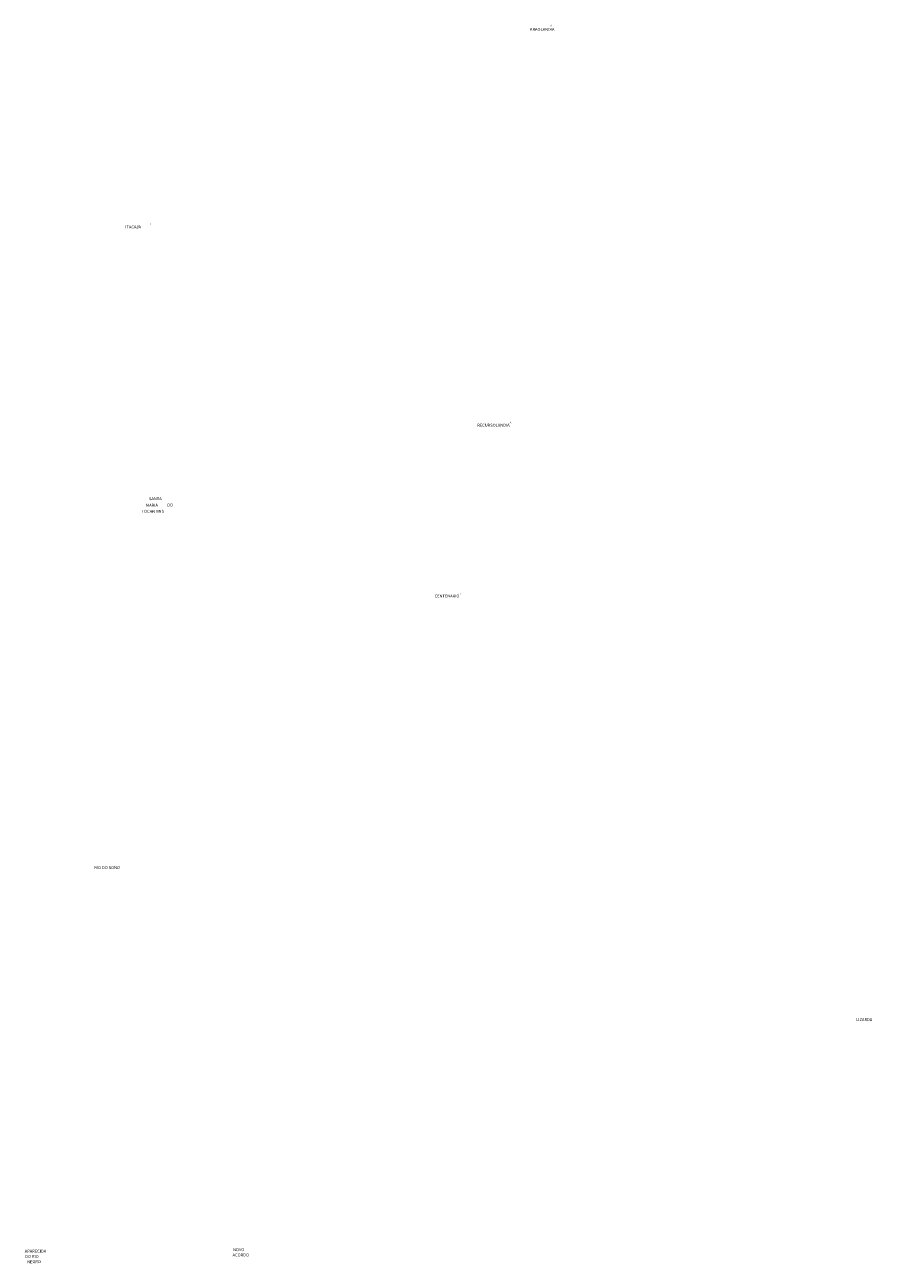
# Model space of a CAD drawing. Extents: x 174007 to 317158, y 8896190 to 9105456.
import ezdxf

# ---------------------------------------------------------------- set-up
doc = ezdxf.new("R2010")
doc.units = 0

msp = doc.modelspace()

# ---------------------------------------------------------------- texts
at = {"layer": '1LIZ_TCID'}
for p in [(263097.16, 9105191), (256244.03, 9038116)]:
    msp.add_text('>', height=375, rotation=90, dxfattribs=at).set_placement(p)
for s, p in [('KRAOLANDIA', (259325.41, 9104434)), ("'", (195180.17, 9071316)), ('ITACAJA', (190988.47, 9071055)), ('RECURSOLANDIA', (250437.05, 9037540)), ('MARIA', (194477.39, 9024013)), ('SANTA', (194993.83, 9025127)), ('DO', (198079.94, 9024056)), ('TOCANTINS', (193746.8, 9022993)), ('CENTENARIO', (243230.44, 9008683)), ("'", (247440.86, 9008867)), ('RIO DO SONO', (185756.44, 8962789)), ('LIZARDA', (314446.88, 8937104)), ('APARECIDA', (174004.27, 8897987)), ('NOVO', (209192.58, 8898231)), ('DO RIO', (174085.53, 8897093)), ('NEGRO', (174410.61, 8896199)), ('ACORDO', (209111.31, 8897337))]:
    msp.add_text(s, height=500, dxfattribs=at).set_placement(p)

doc.saveas('drawing.dxf')
